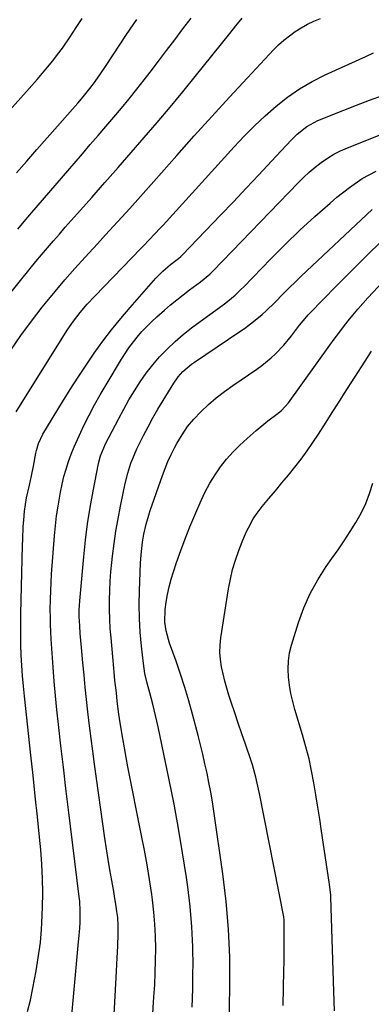
# Model space of a CAD drawing. Units: inches. Extents: x 1857390 to 1862700, y 410783 to 416034.
# Drawn here: x 1861520 to 1861645, y 412855 to 413205 of the extents above; entities that cross this region are included whole.
import ezdxf

# ---------------------------------------------------------------- set-up
doc = ezdxf.new("R2010")
doc.units = ezdxf.units.IN
doc.header["$MEASUREMENT"] = 0
doc.layers.add('7', color=7, linetype='Continuous')
doc.layers.add('8', color=7, linetype='Continuous')

msp = doc.modelspace()

# ---------------------------------------------------------------- linework, layer by layer
at = {"layer": '7', "color": 18}
for points in [[(1861506.65, 413095.36, 1772), (1861523.77, 413116.44, 1772), (1861525.81, 413118.93, 1772), (1861527.87, 413121.41, 1772), (1861529.96, 413123.86, 1772), (1861532.06, 413126.3, 1772), (1861534.18, 413128.73, 1772), (1861536.3, 413131.16, 1772), (1861538.43, 413133.57, 1772), (1861540.57, 413135.99, 1772), (1861545.67, 413141.74, 1772), (1861550.35, 413147.04, 1772), (1861555.02, 413152.35, 1772), (1861559.67, 413157.67, 1772), (1861564.31, 413163, 1772), (1861568.92, 413168.38, 1772), (1861573.49, 413173.78, 1772), (1861577.99, 413179.23, 1772), (1861582.45, 413184.72, 1772), (1861594.68, 413199.95, 1772), (1861596.87, 413202.69, 1772), (1861599.04, 413205.44, 1772)], [(1861516.54, 413172.58, 1766), (1861522.57, 413179.39, 1766), (1861524.46, 413181.53, 1766), (1861526.33, 413183.68, 1766), (1861528.19, 413185.85, 1766), (1861530.03, 413188.02, 1766), (1861531.83, 413190.23, 1766), (1861533.58, 413192.48, 1766), (1861535.25, 413194.78, 1766), (1861538.03, 413198.85, 1766), (1861540.19, 413202.1, 1766), (1861542.33, 413205.34, 1766)], [(1861517.01, 413087.54, 1774), (1861520.52, 413092.75, 1774), (1861524.24, 413097.81, 1774), (1861528.1, 413102.76, 1774), (1861529.26, 413104.18, 1774), (1861532.69, 413108.32, 1774), (1861536.17, 413112.42, 1774), (1861539.71, 413116.47, 1774), (1861543.3, 413120.47, 1774), (1861544.79, 413122.11, 1774), (1861547.67, 413125.27, 1774), (1861550.55, 413128.42, 1774), (1861553.43, 413131.57, 1774), (1861556.31, 413134.72, 1774), (1861559.19, 413137.87, 1774), (1861562.05, 413141.04, 1774), (1861564.9, 413144.22, 1774), (1861567.73, 413147.41, 1774), (1861575.89, 413156.65, 1774), (1861582.1, 413163.61, 1774), (1861588.34, 413170.53, 1774), (1861594.64, 413177.4, 1774), (1861600.98, 413184.23, 1774), (1861610.25, 413194.13, 1774), (1861612.04, 413195.92, 1774), (1861613.9, 413197.63, 1774), (1861615.87, 413199.21, 1774), (1861617.91, 413200.71, 1774), (1861620.06, 413202.05, 1774), (1861622.26, 413203.28, 1774), (1861624.55, 413204.33, 1774), (1861626.9, 413205.26, 1774)], [(1861518.96, 413150.48, 1768), (1861522.6, 413154.61, 1768), (1861526.24, 413158.74, 1768), (1861529.87, 413162.87, 1768), (1861533.5, 413167.01, 1768), (1861538.81, 413173.07, 1768), (1861540.75, 413175.29, 1768), (1861542.67, 413177.53, 1768), (1861544.54, 413179.81, 1768), (1861546.32, 413182.16, 1768), (1861547.73, 413184.13, 1768), (1861548.76, 413185.6, 1768), (1861550.77, 413188.57, 1768), (1861558.01, 413199.58, 1768), (1861561.7, 413204.98, 1768)], [(1861518.82, 413065.54, 1776), (1861537.01, 413094.58, 1776), (1861539.18, 413097.8, 1776), (1861541.55, 413100.87, 1776), (1861544.08, 413103.82, 1776), (1861546.73, 413106.67, 1776), (1861563.08, 413123.55, 1776), (1861564.08, 413124.59, 1776), (1861566.07, 413126.67, 1776), (1861568.06, 413128.77, 1776), (1861570.02, 413130.88, 1776), (1861570.99, 413131.95, 1776), (1861596.22, 413159.77, 1776), (1861599.78, 413163.56, 1776), (1861603.44, 413167.24, 1776), (1861607.25, 413170.77, 1776), (1861611.14, 413174.21, 1776), (1861615.23, 413177.39, 1776), (1861619.46, 413180.34, 1776), (1861623.93, 413182.92, 1776), (1861628.54, 413185.26, 1776), (1861642.98, 413191.86, 1776), (1861645.75, 413193.06, 1776)], [(1861522.9, 412852.49, 1778), (1861523.88, 412856.62, 1778), (1861524.74, 412860.89, 1778), (1861525.33, 412863.95, 1778), (1861525.89, 412867.02, 1778), (1861526.41, 412870.09, 1778), (1861526.9, 412873.17, 1778), (1861527.44, 412877.01, 1778), (1861527.87, 412881.71, 1778), (1861528, 412884.07, 1778), (1861528.19, 412889.58, 1778), (1861528.27, 412894.7, 1778), (1861528.21, 412899.81, 1778), (1861527.95, 412904.92, 1778), (1861527.55, 412910.02, 1778), (1861527.12, 412914.44, 1778), (1861526.39, 412921.75, 1778), (1861525.64, 412929.05, 1778), (1861524.87, 412936.36, 1778), (1861524.09, 412943.66, 1778), (1861521.81, 412964.54, 1778), (1861521.45, 412968.18, 1778), (1861521.13, 412971.83, 1778), (1861520.88, 412975.48, 1778), (1861520.68, 412979.14, 1778), (1861520.56, 412982.8, 1778), (1861520.48, 412986.47, 1778), (1861520.48, 412990.13, 1778), (1861520.53, 412993.79, 1778), (1861521.1, 413018.15, 1778), (1861521.17, 413020.37, 1778), (1861521.39, 413024.81, 1778), (1861521.54, 413027.04, 1778), (1861521.81, 413030.29, 1778), (1861522.55, 413034.97, 1778), (1861523.56, 413039.49, 1778), (1861524.32, 413042.85, 1778), (1861524.99, 413046.23, 1778), (1861525.87, 413050.91, 1778), (1861526.05, 413051.79, 1778), (1861526.81, 413054.37, 1778), (1861528.36, 413057.6, 1778), (1861535.33, 413069.11, 1778), (1861538.04, 413073.5, 1778), (1861540.81, 413077.86, 1778), (1861543.66, 413082.17, 1778), (1861546.57, 413086.44, 1778), (1861549.58, 413090.63, 1778), (1861552.7, 413094.75, 1778), (1861555.95, 413098.75, 1778), (1861559.31, 413102.68, 1778), (1861568.47, 413113.04, 1778), (1861570.96, 413115.61, 1778), (1861573.66, 413117.97, 1778), (1861576.44, 413120.08, 1778), (1861577.32, 413120.79, 1778), (1861577.73, 413121.18, 1778), (1861577.93, 413121.38, 1778), (1861591.45, 413135.48, 1778), (1861595.99, 413140.24, 1778), (1861600.52, 413145.02, 1778), (1861605.03, 413149.82, 1778), (1861609.52, 413154.63, 1778), (1861616.45, 413162.1, 1778), (1861618.56, 413164.19, 1778), (1861622.06, 413166.96, 1778), (1861624.62, 413168.42, 1778), (1861625.97, 413169.03, 1778), (1861635.17, 413172.75, 1778), (1861639.72, 413174.54, 1778), (1861644.29, 413176.29, 1778), (1861648.88, 413177.96, 1778)], [(1861552.14, 412822.95, 1782), (1861554.31, 412864.58, 1782), (1861554.43, 412866.93, 1782), (1861554.69, 412871.62, 1782), (1861554.92, 412875.71, 1782), (1861555.09, 412880.11, 1782), (1861555.09, 412883.05, 1782), (1861554.89, 412885.98, 1782), (1861554.62, 412888.1, 1782), (1861554.36, 412889.89, 1782), (1861553.78, 412893.46, 1782), (1861553.47, 412895.23, 1782), (1861552.77, 412899.13, 1782), (1861552.12, 412902.86, 1782), (1861551.5, 412906.6, 1782), (1861550.91, 412910.34, 1782), (1861550.36, 412914.09, 1782), (1861546.63, 412940.46, 1782), (1861546.01, 412945, 1782), (1861545.42, 412949.54, 1782), (1861544.86, 412954.08, 1782), (1861544.3, 412959.03, 1782), (1861543.83, 412963.38, 1782), (1861543.38, 412967.73, 1782), (1861542.94, 412972.08, 1782), (1861542.52, 412976.44, 1782), (1861542.02, 412981.84, 1782), (1861541.6, 412986.8, 1782), (1861541.4, 412989.56, 1782), (1861541.25, 412992.88, 1782), (1861541.25, 412995.1, 1782), (1861541.44, 412998.42, 1782), (1861542.84, 413014.07, 1782), (1861543.46, 413019.94, 1782), (1861544.19, 413025.79, 1782), (1861545.11, 413031.62, 1782), (1861546.15, 413037.44, 1782), (1861548.04, 413047.19, 1782), (1861548.75, 413049.91, 1782), (1861550.58, 413054.24, 1782), (1861555.26, 413063.26, 1782), (1861557.04, 413066.57, 1782), (1861558.9, 413069.84, 1782), (1861560.85, 413073.06, 1782), (1861562.87, 413076.23, 1782), (1861565.03, 413079.3, 1782), (1861567.32, 413082.27, 1782), (1861569.79, 413085.08, 1782), (1861572.48, 413087.89, 1782), (1861575.27, 413090.51, 1782), (1861578.13, 413093.03, 1782), (1861581.11, 413095.42, 1782), (1861584.16, 413097.72, 1782), (1861590.99, 413102.62, 1782), (1861593.28, 413104.33, 1782), (1861596.58, 413107.05, 1782), (1861598.67, 413109, 1782), (1861599.68, 413110.01, 1782), (1861609.25, 413119.92, 1782), (1861614.35, 413125.05, 1782), (1861619.54, 413130.08, 1782), (1861624.87, 413134.97, 1782), (1861630.3, 413139.75, 1782), (1861632.73, 413141.84, 1782), (1861637.14, 413145.28, 1782), (1861641.74, 413148.42, 1782), (1861646.62, 413151.12, 1782)], [(1861567.14, 412847.9, 1784), (1861567.78, 412857.7, 1784), (1861568.02, 412862.01, 1784), (1861568.21, 412866.33, 1784), (1861568.33, 412870.65, 1784), (1861568.39, 412874.97, 1784), (1861568.32, 412879.29, 1784), (1861568.13, 412883.6, 1784), (1861567.74, 412887.89, 1784), (1861567.23, 412892.18, 1784), (1861566.96, 412894.14, 1784), (1861566.17, 412899.4, 1784), (1861565.32, 412904.64, 1784), (1861564.38, 412909.87, 1784), (1861563.39, 412915.09, 1784), (1861558.54, 412939.43, 1784), (1861557.89, 412942.79, 1784), (1861557.27, 412946.16, 1784), (1861556.69, 412949.53, 1784), (1861556.14, 412952.91, 1784), (1861555.56, 412956.68, 1784), (1861555.33, 412958.17, 1784), (1861554.75, 412962.74, 1784), (1861554.42, 412965.7, 1784), (1861553.93, 412970.13, 1784), (1861553.63, 412973.09, 1784), (1861553.49, 412974.57, 1784), (1861552.52, 412985.29, 1784), (1861552.27, 412988.63, 1784), (1861552.09, 412991.98, 1784), (1861552.01, 412995.34, 1784), (1861551.99, 412998.69, 1784), (1861552.08, 413002.05, 1784), (1861552.23, 413005.4, 1784), (1861552.48, 413008.74, 1784), (1861552.8, 413012.08, 1784), (1861553.05, 413014.32, 1784), (1861553.61, 413018.77, 1784), (1861554.25, 413023.21, 1784), (1861555.02, 413027.62, 1784), (1861555.87, 413032.02, 1784), (1861557.57, 413040.17, 1784), (1861558.46, 413043.77, 1784), (1861559.59, 413047.31, 1784), (1861560.26, 413049.05, 1784), (1861561.73, 413052.45, 1784), (1861562.54, 413054.13, 1784), (1861564.08, 413057.15, 1784), (1861565.73, 413060.29, 1784), (1861567.42, 413063.41, 1784), (1861569.19, 413066.49, 1784), (1861571, 413069.55, 1784), (1861574.83, 413075.81, 1784), (1861576.33, 413077.97, 1784), (1861578.07, 413079.94, 1784), (1861581.06, 413082.51, 1784), (1861582.13, 413083.27, 1784), (1861598.3, 413094.08, 1784), (1861599.95, 413095.22, 1784), (1861603.15, 413097.62, 1784), (1861606.22, 413100.18, 1784), (1861607.71, 413101.52, 1784), (1861610.57, 413104.31, 1784), (1861613.86, 413107.68, 1784), (1861615.92, 413109.73, 1784), (1861618, 413111.76, 1784), (1861620.09, 413113.77, 1784), (1861645.22, 413137.49, 1784)], [(1861581.39, 412854.09, 1786), (1861581.52, 412860.54, 1786), (1861581.62, 412866.98, 1786), (1861581.63, 412868.4, 1786), (1861581.53, 412875.55, 1786), (1861581.22, 412882.68, 1786), (1861580.59, 412889.79, 1786), (1861579.75, 412896.88, 1786), (1861579.28, 412900.17, 1786), (1861577.95, 412908.88, 1786), (1861576.51, 412917.57, 1786), (1861574.9, 412926.24, 1786), (1861573.17, 412934.88, 1786), (1861569.23, 412953.69, 1786), (1861568.79, 412955.71, 1786), (1861568.33, 412957.71, 1786), (1861567.33, 412961.71, 1786), (1861566.74, 412963.97, 1786), (1861566.28, 412965.7, 1786), (1861565.36, 412969.15, 1786), (1861564.57, 412972.62, 1786), (1861564.28, 412974.38, 1786), (1861564.04, 412976.14, 1786), (1861563.33, 412982.38, 1786), (1861562.89, 412987.28, 1786), (1861562.6, 412992.18, 1786), (1861562.54, 412997.1, 1786), (1861562.62, 413002.01, 1786), (1861563.02, 413011.86, 1786), (1861563.2, 413014.82, 1786), (1861563.71, 413019.24, 1786), (1861564.21, 413022.17, 1786), (1861564.99, 413025.66, 1786), (1861565.91, 413028.91, 1786), (1861566.43, 413030.52, 1786), (1861570.75, 413042.97, 1786), (1861571.69, 413045.5, 1786), (1861572.72, 413047.98, 1786), (1861573.86, 413050.42, 1786), (1861575.08, 413052.82, 1786), (1861575.91, 413054.35, 1786), (1861577.74, 413057.39, 1786), (1861579.73, 413060.31, 1786), (1861581.98, 413063.03, 1786), (1861584.39, 413065.63, 1786), (1861587.17, 413068.23, 1786), (1861589.91, 413070.61, 1786), (1861592.78, 413072.84, 1786), (1861595.74, 413074.97, 1786), (1861604.27, 413080.79, 1786), (1861606.02, 413082.04, 1786), (1861609.35, 413084.73, 1786), (1861610.94, 413086.17, 1786), (1861613.91, 413089.26, 1786), (1861616.61, 413092.59, 1786), (1861619.46, 413096.4, 1786), (1861622.03, 413099.44, 1786), (1861622.57, 413100.02, 1786), (1861628.4, 413106.08, 1786), (1861631.88, 413109.67, 1786), (1861635.38, 413113.24, 1786), (1861638.91, 413116.77, 1786), (1861642.47, 413120.28, 1786), (1861656.41, 413133.92, 1786)], [(1861594.44, 412845.74, 1788), (1861594.73, 412861.96, 1788), (1861594.67, 412871.87, 1788), (1861594.28, 412881.76, 1788), (1861593.42, 412891.62, 1788), (1861592.24, 412901.46, 1788), (1861589.02, 412923.7, 1788), (1861588.5, 412927.09, 1788), (1861587.93, 412930.48, 1788), (1861587.29, 412933.85, 1788), (1861586.61, 412937.21, 1788), (1861585.87, 412940.56, 1788), (1861585.1, 412943.91, 1788), (1861584.28, 412947.24, 1788), (1861583.43, 412950.57, 1788), (1861581.42, 412958.16, 1788), (1861580.1, 412962.91, 1788), (1861578.71, 412967.64, 1788), (1861577.19, 412972.33, 1788), (1861575.6, 412977, 1788), (1861573.33, 412983.42, 1788), (1861572.12, 412987.82, 1788), (1861571.68, 412990.84, 1788), (1861571.79, 412995.37, 1788), (1861572.14, 412997.91, 1788), (1861572.59, 413000.67, 1788), (1861573.15, 413003.41, 1788), (1861573.87, 413006.11, 1788), (1861574.68, 413008.78, 1788), (1861575.77, 413012.01, 1788), (1861577.26, 413016.26, 1788), (1861578.82, 413020.48, 1788), (1861580.49, 413024.67, 1788), (1861582.23, 413028.82, 1788), (1861584.5, 413034.04, 1788), (1861585.99, 413037.17, 1788), (1861587.61, 413040.22, 1788), (1861589.45, 413043.15, 1788), (1861591.42, 413046.01, 1788), (1861593.58, 413048.72, 1788), (1861595.85, 413051.33, 1788), (1861598.29, 413053.79, 1788), (1861600.83, 413056.15, 1788), (1861604.05, 413058.95, 1788), (1861606.81, 413061.25, 1788), (1861608.23, 413062.35, 1788), (1861611.38, 413064.7, 1788), (1861613.06, 413066.09, 1788), (1861615.48, 413068.8, 1788), (1861630.17, 413089.22, 1788), (1861631.76, 413091.41, 1788), (1861633.37, 413093.57, 1788), (1861635.01, 413095.72, 1788), (1861636.67, 413097.85, 1788), (1861638.37, 413099.95, 1788), (1861640.1, 413102.02, 1788), (1861641.89, 413104.05, 1788), (1861643.71, 413106.04, 1788), (1861660.24, 413123.68, 1788)], [(1861631.83, 412852.82, 1792), (1861631.74, 412856.21, 1792), (1861631.65, 412859.6, 1792), (1861630.59, 412893.19, 1792), (1861630.57, 412893.85, 1792), (1861630.13, 412897.79, 1792), (1861630.03, 412898.44, 1792), (1861627.3, 412916.56, 1792), (1861626.63, 412920.87, 1792), (1861625.95, 412925.19, 1792), (1861625.25, 412929.5, 1792), (1861624.54, 412933.81, 1792), (1861623.73, 412938.09, 1792), (1861622.82, 412942.36, 1792), (1861621.74, 412946.58, 1792), (1861620.56, 412950.78, 1792), (1861617.82, 412959.88, 1792), (1861617.05, 412962.7, 1792), (1861616.39, 412965.54, 1792), (1861615.9, 412968.42, 1792), (1861615.51, 412971.31, 1792), (1861615.38, 412974.2, 1792), (1861615.48, 412977.08, 1792), (1861615.93, 412979.91, 1792), (1861616.62, 412982.73, 1792), (1861619.09, 412990.73, 1792), (1861620.99, 412995.97, 1792), (1861623.21, 413001.05, 1792), (1861625.91, 413005.9, 1792), (1861628.92, 413010.59, 1792), (1861630.97, 413013.45, 1792), (1861633.18, 413016.61, 1792), (1861635.34, 413019.79, 1792), (1861637.43, 413023.02, 1792), (1861639.48, 413026.27, 1792), (1861641.34, 413029.62, 1792), (1861642.99, 413033.05, 1792), (1861644.33, 413036.62, 1792), (1861645.45, 413040.28, 1792)]]:
    msp.add_polyline3d(points, dxfattribs=at)
at = {"layer": '8', "color": 18}
for points in [[(1861519.47, 413130.51, 1770), (1861522.27, 413133.86, 1770), (1861523.69, 413135.52, 1770), (1861542.36, 413157.25, 1770), (1861545.15, 413160.5, 1770), (1861547.94, 413163.74, 1770), (1861550.73, 413166.99, 1770), (1861553.51, 413170.24, 1770), (1861556.28, 413173.51, 1770), (1861559, 413176.81, 1770), (1861561.67, 413180.15, 1770), (1861564.29, 413183.53, 1770), (1861566.41, 413186.29, 1770), (1861569.33, 413190.11, 1770), (1861572.23, 413193.94, 1770), (1861575.12, 413197.78, 1770), (1861578.01, 413201.62, 1770), (1861580.97, 413205.4, 1770)], [(1861537.18, 412835.63, 1780), (1861541, 412877.34, 1780), (1861541.1, 412878.31, 1780), (1861541.48, 412882.18, 1780), (1861541.59, 412884.12, 1780), (1861541.61, 412888.25, 1780), (1861541.42, 412891.65, 1780), (1861541.24, 412893.34, 1780), (1861537.44, 412924.16, 1780), (1861536.52, 412931.76, 1780), (1861535.61, 412939.35, 1780), (1861534.74, 412946.95, 1780), (1861533.89, 412954.56, 1780), (1861533.32, 412959.69, 1780), (1861532.81, 412964.73, 1780), (1861532.33, 412969.78, 1780), (1861531.93, 412974.83, 1780), (1861531.58, 412979.89, 1780), (1861531.27, 412984.8, 1780), (1861531.14, 412987.41, 1780), (1861531.04, 412990.01, 1780), (1861530.99, 412992.62, 1780), (1861530.97, 412995.23, 1780), (1861531.02, 412998.99, 1780), (1861531.11, 413001.98, 1780), (1861531.26, 413004.96, 1780), (1861531.45, 413007.95, 1780), (1861532.47, 413021.53, 1780), (1861532.8, 413025.07, 1780), (1861533.2, 413028.6, 1780), (1861533.72, 413032.11, 1780), (1861534.31, 413035.62, 1780), (1861534.59, 413037.09, 1780), (1861535.16, 413039.83, 1780), (1861535.82, 413042.56, 1780), (1861536.6, 413045.25, 1780), (1861537.46, 413047.93, 1780), (1861538.42, 413050.56, 1780), (1861539.45, 413053.18, 1780), (1861540.57, 413055.75, 1780), (1861541.75, 413058.3, 1780), (1861542.9, 413060.67, 1780), (1861544.76, 413064.36, 1780), (1861546.68, 413068.02, 1780), (1861548.7, 413071.62, 1780), (1861550.78, 413075.19, 1780), (1861556.25, 413084.26, 1780), (1861558.89, 413088.29, 1780), (1861561.81, 413092.11, 1780), (1861563.51, 413094.07, 1780), (1861566.94, 413097.61, 1780), (1861568.75, 413099.28, 1780), (1861571.53, 413101.73, 1780), (1861573.69, 413103.59, 1780), (1861575.88, 413105.41, 1780), (1861578.13, 413107.16, 1780), (1861580.4, 413108.88, 1780), (1861584.3, 413111.76, 1780), (1861587.58, 413114.5, 1780), (1861588.8, 413115.69, 1780), (1861618.98, 413146.95, 1780), (1861620.91, 413148.86, 1780), (1861622.9, 413150.7, 1780), (1861624.97, 413152.44, 1780), (1861627.11, 413154.12, 1780), (1861629.34, 413155.66, 1780), (1861631.64, 413157.07, 1780), (1861634.04, 413158.29, 1780), (1861636.51, 413159.4, 1780), (1861654.53, 413166.59, 1780)], [(1861613.68, 412854.69, 1790), (1861613.91, 412867.17, 1790), (1861613.96, 412870.14, 1790), (1861613.99, 412873.11, 1790), (1861614.02, 412876.08, 1790), (1861614.03, 412879.05, 1790), (1861614.03, 412884.6, 1790), (1861614.02, 412884.99, 1790), (1861613.86, 412886.15, 1790), (1861605.23, 412930.04, 1790), (1861604.93, 412931.5, 1790), (1861603.93, 412935.84, 1790), (1861602.72, 412940.12, 1790), (1861602.26, 412941.54, 1790), (1861600.24, 412947.48, 1790), (1861598.98, 412951.22, 1790), (1861597.72, 412954.95, 1790), (1861596.47, 412958.68, 1790), (1861595.23, 412962.42, 1790), (1861594.39, 412964.95, 1790), (1861593.62, 412967.43, 1790), (1861592.9, 412969.94, 1790), (1861592.28, 412972.46, 1790), (1861591.71, 412975, 1790), (1861591.34, 412977.56, 1790), (1861591.14, 412980.12, 1790), (1861591.22, 412982.69, 1790), (1861591.49, 412985.27, 1790), (1861594.24, 413002.72, 1790), (1861594.89, 413006.17, 1790), (1861595.69, 413009.59, 1790), (1861596.7, 413012.94, 1790), (1861597.85, 413016.26, 1790), (1861599.07, 413019.45, 1790), (1861600.48, 413022.79, 1790), (1861601.28, 413024.42, 1790), (1861603.04, 413027.59, 1790), (1861604.02, 413029.11, 1790), (1861606.21, 413031.98, 1790), (1861608.56, 413034.77, 1790), (1861610.89, 413037.55, 1790), (1861613.2, 413040.33, 1790), (1861615.5, 413043.13, 1790), (1861617.79, 413045.93, 1790), (1861620.02, 413048.78, 1790), (1861622.18, 413051.68, 1790), (1861624.23, 413054.66, 1790), (1861626.21, 413057.68, 1790), (1861628.88, 413061.9, 1790), (1861631.06, 413065.35, 1790), (1861633.25, 413068.79, 1790), (1861635.45, 413072.22, 1790), (1861642.73, 413083.57, 1790), (1861645.05, 413087.17, 1790)]]:
    msp.add_polyline3d(points, dxfattribs=at)

doc.saveas('drawing.dxf')
